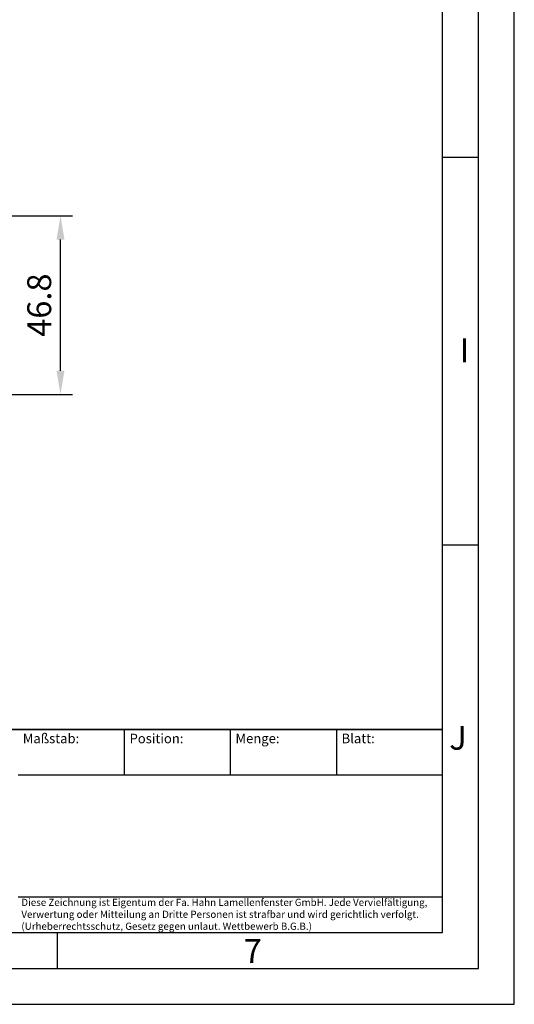
# Model space of a CAD drawing. Extents: x 5618 to 6361, y 1596 to 2648.
# Drawn here: x 6231 to 6361, y 1596 to 1854 of the extents above; entities that cross this region are included whole.
import ezdxf

# ---------------------------------------------------------------- set-up
doc = ezdxf.new("R2010")
doc.units = 0
doc.header["$MEASUREMENT"] = 0
doc.layers.get('0').update_dxf_attribs({"linetype": 'CONTINUOUS'})
doc.layers.get('DEFPOINTS').update_dxf_attribs({"linetype": 'CONTINUOUS'})
doc.styles.add('Arial', font='arial.ttf')
doc.styles.add('ISO9', font='simplex')
doc.styles.get("Standard").update_dxf_attribs({"font": 'arial.ttf'})
doc.dimstyles.new('M 1zu1 schmidt', dxfattribs={"dimscale": 2.5, "dimtxt": 2.5, "dimasz": 2.5, "dimexe": 1.25, "dimexo": 0.625, "dimgap": 0.975, "dimtad": 1, "dimdec": 1, "dimdsep": 46, "dimtxsty": 'ISO9', "dimcen": 2.5, "dimclrd": 1, "dimclre": 1, "dimclrt": 1, "dimadec": 0, "dimazin": 0, "dimtfac": 1, "dimtdec": 1, "dimtmove": 0, "dimatfit": 3, "dimfxl": 1, "dimtolj": 1, "dimtzin": 0, "dimlwd": -1, "dimarcsym": 0})

# ---------------------------------------------------------------- blocks, each defined once
blk = doc.blocks.new('*D6')
at = {"color": 1, "lineweight": -2, "transparency": 16777216}
for p, q in [((6227.68, 1802.78), (6245.24, 1802.78)), ((6227.68, 1755.98), (6245.24, 1755.98))]:
    blk.add_line(p, q, dxfattribs=at)
at = {"color": 1, "transparency": 16777216}
blk.add_line((6242.12, 1762.23), (6242.12, 1796.53), dxfattribs=at)
for points in [[(6241.08, 1796.53), (6243.16, 1796.53), (6242.12, 1802.78)], [(6241.08, 1762.23), (6243.16, 1762.23), (6242.12, 1755.98)]]:
    blk.add_solid(points, dxfattribs=at)
at = {"layer": 'DEFPOINTS', "color": 0, "transparency": 16777216}
for p in [(6226.12, 1802.78), (6242.12, 1802.78), (6226.12, 1755.98)]:
    blk.add_point(p, dxfattribs=at)
at = {"color": 1, "transparency": 16777216, "insert": (6236.56, 1779.38), "char_height": 6.25, "attachment_point": 5, "rotation": 90, "style": 'ISO9'}
blk.add_mtext('\\A1;46.8', dxfattribs=at)

msp = doc.modelspace()

# ---------------------------------------------------------------- linework, layer by layer
for p, q in [((6351.4, 1817.99), (6342.02, 1817.99)), ((6351.4, 1716.61), (6342.02, 1716.61)), ((6110.77, 1668.36), (6342.02, 1668.36)), ((6258.77, 1668.36), (6258.77, 1656.49)), ((6286.52, 1668.36), (6286.52, 1656.49)), ((6314.27, 1668.36), (6314.27, 1656.49)), ((6231.02, 1656.49), (6342.02, 1656.49)), ((6231.02, 1624.61), (6342.02, 1624.61)), ((6241.31, 1605.86), (6241.31, 1615.24))]:
    msp.add_line(p, q)
for points in [[(5618.27, 1596.49), (6360.77, 1596.49), (6360.77, 2647.74), (5618.27, 2647.74)], [(5627.65, 1605.86), (6351.4, 1605.86), (6351.4, 2638.36), (5627.65, 2638.36)], [(5637.02, 1615.24), (6342.02, 1615.24), (6342.02, 2628.99), (5637.02, 2628.99)], [(6110.77, 1668.36), (6110.77, 1615.24), (6342.02, 1615.24), (6342.02, 1668.36)]]:
    msp.add_lwpolyline(points, close=True)

# ---------------------------------------------------------------- texts
at = {"char_height": 6.25, "attachment_point": 1, "style": 'Arial'}
for s, insert in [('I', (6346.54, 1770.71)), ('J', (6343.77, 1669.33)), ('7', (6290, 1613.54))]:
    msp.add_mtext(s, dxfattribs=dict(at, insert=insert))
at = {"attachment_point": 1}
for s, insert, char_height, width in [('{\\fArial|b0|i0|c0|p34;Maßstab:}', (6232.27, 1667.28), 2.5, 40.8691), ('{\\fArial|b0|i0|c0|p34;Position:}', (6260.18, 1667.27), 2.5, 20.8756), ('{\\fArial|b0|i0|c0|p34;Menge:}', (6287.88, 1667.28), 2.5, 23.7509), ('{\\fArial|b0|i0|c0|p34;Blatt:}', (6315.63, 1667.28), 2.5, 23.7509), ('Diese Zeichnung ist Eigentum der Fa. Hahn Lamellenfenster GmbH. Jede Vervielfältigung, Verwertung oder Mitteilung an Dritte Personen ist strafbar und wird gerichtlich verfolgt. (Urheberrechtsschutz, Gesetz gegen unlaut. Wettbewerb B.G.B.) ', (6231.89, 1624.1), 1.87503, 110.3762)]:
    msp.add_mtext(s, dxfattribs=dict(at, insert=insert, char_height=char_height, width=width))

# ---------------------------------------------------------------- dimensions: what is measured, and where the dimension line sits
dim = msp.add_linear_dim(base=(6242.12, 1802.78), p1=(6226.12, 1755.98), p2=(6226.12, 1802.78), angle=90, dimstyle='M 1zu1 schmidt')
dim.commit()
dim.dimension.update_dxf_attribs({"geometry": '*D6', "text_midpoint": (6236.56, 1779.38)})

doc.saveas('drawing.dxf')
